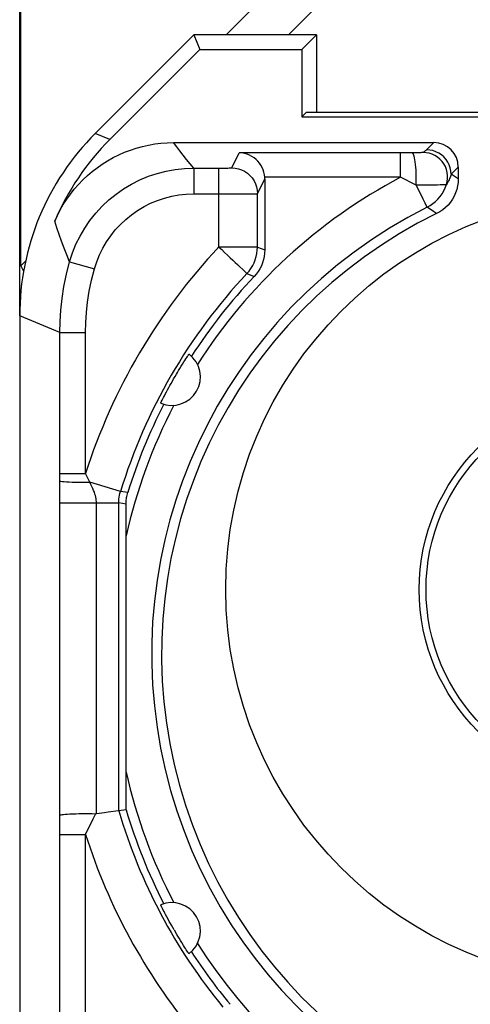
# Model space of a CAD drawing. Units: millimetres. Extents: x -22.4 to 22.4, y -26.8 to 22.2.
# Drawn here: x -22.4 to -18.9, y 10.5 to 18.1 of the extents above; entities that cross this region are included whole.
import ezdxf

# ---------------------------------------------------------------- set-up
doc = ezdxf.new("R2010")
doc.units = ezdxf.units.MM
doc.header["$LTSCALE"] = 16.335
doc.layers.get('0').update_dxf_attribs({"linetype": 'CONTINUOUS'})
for name, color, linetype in [('ASSI', 7, 'CONTINUOUS'), ('DRAFT', 7, 'CONTINUOUS'), ('RACCORDO', 7, 'CONTINUOUS')]:
    doc.layers.add(name, color=color, linetype=linetype)

msp = doc.modelspace()

# ---------------------------------------------------------------- linework, layer by layer
at = {"color": 7, "linetype": 'CONTINUOUS'}
for p, q in [((-22.4, 15.789), (-22.4, 19.5673)), ((-22.3913, 16.176), (-22.3913, 19.5615)), ((-20.7992, 17.9673), (-20.1999, 18.5673)), ((-21.2076, 17.1315), (-19.19, 17.1315)), ((-19, 16.9415), (-19, 16.851)), ((-20.5, 16.8494), (-20.5, 16.2997)), ((-20.5567, 16.3223), (-20.5567, 16.7359)), ((-22.3542, 16.213), (-22.3913, 16.176)), ((-22.3913, 16.176), (-22.3694, 16.136)), ((-21.1375, 15.4149), (-21.1266, 15.4322)), ((-21.1266, 15.4322), (-21.1193, 15.4436)), ((-21.1193, 15.4436), (-21.1122, 15.4546)), ((-21.1122, 15.4546), (-21.1055, 15.4649)), ((-21.1853, 15.3361), (-21.177, 15.3501)), ((-21.177, 15.3501), (-21.1681, 15.3651)), ((-21.1681, 15.3651), (-21.1584, 15.381)), ((-21.1584, 15.381), (-21.1482, 15.3977)), ((-21.1482, 15.3977), (-21.1375, 15.4149)), ((-21.2267, 15.2642), (-21.2163, 15.2826)), ((-21.2163, 15.2826), (-21.2067, 15.2995)), ((-21.2067, 15.2995), (-21.1953, 15.3191)), ((-21.1953, 15.3191), (-21.1853, 15.3361)), ((-21.2721, 15.1806), (-21.2626, 15.1986)), ((-21.2626, 15.1986), (-21.2531, 15.2163)), ((-21.2531, 15.2163), (-21.2438, 15.2333)), ((-21.2438, 15.2333), (-21.235, 15.2493)), ((-21.235, 15.2493), (-21.2267, 15.2642)), ((-21.2998, 15.1263), (-21.2953, 15.1354)), ((-21.2953, 15.1354), (-21.2902, 15.1457)), ((-21.2902, 15.1457), (-21.2844, 15.1569)), ((-21.2844, 15.1569), (-21.2784, 15.1687)), ((-21.2784, 15.1687), (-21.2721, 15.1806)), ((-22.0894, 14.3385), (-22.0893, 14.5089)), ((-21.5645, 14.4087), (-21.5617, 14.4183)), ((-21.6317, 11.952), (-21.6317, 14.3385)), ((-21.575, 11.9602), (-21.575, 14.33)), ((-21.6344, 11.9516), (-21.7143, 11.9402)), ((-21.6317, 11.952), (-21.6344, 11.9516)), ((-21.575, 11.9602), (-21.6317, 11.952)), ((-21.287, 11.1826), (-21.2926, 11.1936)), ((-21.281, 11.171), (-21.287, 11.1826)), ((-21.2748, 11.159), (-21.281, 11.171)), ((-21.2684, 11.1469), (-21.2748, 11.159)), ((-21.2589, 11.1289), (-21.2684, 11.1469)), ((-21.2494, 11.1114), (-21.2589, 11.1289)), ((-21.2403, 11.0948), (-21.2494, 11.1114)), ((-21.2317, 11.0792), (-21.2403, 11.0948)), ((-21.2235, 11.0647), (-21.2317, 11.0792)), ((-21.2135, 11.047), (-21.2235, 11.0647)), ((-21.2033, 11.0292), (-21.2135, 11.047)), ((-21.2033, 11.0292), (-21.1926, 11.0108)), ((-21.1821, 10.993), (-21.1926, 11.0108)), ((-21.1736, 10.9786), (-21.1821, 10.993)), ((-21.1644, 10.9633), (-21.1736, 10.9786)), ((-21.1545, 10.9471), (-21.1644, 10.9633)), ((-21.1441, 10.9302), (-21.1545, 10.9471)), ((-21.1224, 10.8958), (-21.1297, 10.9072)), ((-21.1153, 10.8847), (-21.1224, 10.8958)), ((-21.1084, 10.8741), (-21.1153, 10.8847)), ((-21.1021, 10.8645), (-21.1084, 10.8741)), ((-21.0965, 10.8561), (-21.1021, 10.8645))]:
    msp.add_line(p, q, dxfattribs=at)
at = {"color": 250, "linetype": 'CONTINUOUS'}
for p, q in [((-19.19, 17.1315), (-19.2458, 17.0756)), ((-20.7567, 16.9359), (-20.6983, 17.0527)), ((-19.4467, 17.0527), (-20.6983, 17.0527)), ((-19.3588, 17.0528), (-19.4467, 17.0527)), ((-19.4467, 16.8627), (-19.4467, 17.0527)), ((-19.3284, 17.053), (-19.3588, 17.0528)), ((-19.3033, 17.0533), (-19.3284, 17.053)), ((-21.0511, 16.9342), (-21.0511, 16.7342)), ((-21.0511, 16.9342), (-20.848, 16.9342)), ((-20.8567, 16.3225), (-20.8567, 16.9342)), ((-20.848, 16.9342), (-20.8228, 16.9343)), ((-20.8228, 16.9343), (-20.7998, 16.9345)), ((-20.7998, 16.9345), (-20.7864, 16.9347)), ((-20.7864, 16.9347), (-20.7752, 16.9349)), ((-19, 16.9415), (-19.0558, 16.8857)), ((-19, 16.851), (-19.0558, 16.8857)), ((-20.5567, 16.7359), (-20.5, 16.8494)), ((-19.4467, 16.8627), (-20.5004, 16.8627)), ((-19.3277, 16.801), (-19.4467, 16.8627)), ((-21.0511, 16.7342), (-20.7547, 16.7343)), ((-20.7547, 16.7343), (-20.6279, 16.7348)), ((-20.6279, 16.7348), (-20.5856, 16.7352)), ((-20.5856, 16.7352), (-20.5675, 16.7355)), ((-19.1916, 16.5971), (-19.2421, 16.6307)), ((-19.1683, 16.5815), (-19.1916, 16.5971)), ((-20.5567, 16.3223), (-20.8567, 16.3223)), ((-20.5567, 16.3223), (-20.5, 16.2997)), ((-22.0126, 16.2084), (-21.8203, 16.1536)), ((-20.6381, 16.1168), (-20.5824, 16.0932)), ((-22.0892, 15.6602), (-22.4, 15.789)), ((-22.0893, 14.5089), (-22.0892, 15.6602)), ((-22.0892, 15.6602), (-21.8893, 15.6602)), ((-21.8893, 14.5659), (-21.8893, 15.6602)), ((-22.0892, 14.5659), (-21.8893, 14.5659)), ((-21.6186, 14.4262), (-21.8568, 14.499)), ((-21.5617, 14.4183), (-21.6186, 14.4262)), ((-22.0892, 11.7805), (-22.0894, 14.3385)), ((-22.0894, 14.3385), (-21.6317, 14.3385)), ((-21.8048, 11.9274), (-21.8048, 14.3385)), ((-21.575, 14.33), (-21.6317, 14.3385)), ((-21.8306, 11.8906), (-21.8136, 11.9268)), ((-21.8711, 11.8059), (-21.8495, 11.8508)), ((-21.8495, 11.8508), (-21.8306, 11.8906)), ((-22.0892, 11.7686), (-22.0892, 11.7805)), ((-22.0892, 7.8597), (-22.0892, 11.7686)), ((-22.0892, 11.7686), (-21.8893, 11.7686)), ((-21.8893, 11.7686), (-21.8711, 11.8059)), ((-21.8893, 8.4533), (-21.8893, 11.7686))]:
    msp.add_line(p, q, dxfattribs=at)
for points in [[(-21.0511, 16.9342), (-21.0787, 16.9676), (-21.1058, 17.0008), (-21.1322, 17.0338), (-21.1579, 17.0666), (-21.1831, 17.0991), (-21.2076, 17.1315)], [(-19.3277, 16.801), (-19.3267, 16.824), (-19.3262, 16.8476), (-19.3262, 16.8715), (-19.3267, 16.8952), (-19.3277, 16.9184), (-19.3292, 16.9407), (-19.3312, 16.9619), (-19.3336, 16.9814), (-19.3364, 16.9991), (-19.3396, 17.0146), (-19.3431, 17.0277), (-19.3468, 17.0383), (-19.3507, 17.046), (-19.3547, 17.0509), (-19.3588, 17.0528)], [(-19.2723, 17.0546), (-19.2742, 17.0543), (-19.2782, 17.054), (-19.2843, 17.0538), (-19.2928, 17.0535), (-19.3033, 17.0533)], [(-19.2458, 17.0756), (-19.2479, 17.0735), (-19.2503, 17.0714), (-19.2528, 17.0691), (-19.2555, 17.0669), (-19.2584, 17.0645), (-19.2615, 17.0621), (-19.2649, 17.0597), (-19.2685, 17.0571), (-19.2723, 17.0546)], [(-19.0917, 16.8057), (-19.0857, 16.8288), (-19.0827, 16.8525), (-19.0827, 16.8764), (-19.0857, 16.9001), (-19.0916, 16.9232), (-19.1004, 16.9454), (-19.1119, 16.9663), (-19.1259, 16.9856), (-19.1422, 17.003), (-19.1606, 17.0182), (-19.1808, 17.031), (-19.2024, 17.0412), (-19.225, 17.0486), (-19.2485, 17.0531), (-19.2723, 17.0546)], [(-19.0558, 16.8857), (-19.0575, 16.9105), (-19.0623, 16.9348), (-19.0703, 16.9584), (-19.0813, 16.9806), (-19.0951, 17.0013), (-19.1115, 17.02), (-19.1302, 17.0364), (-19.1508, 17.0502), (-19.1731, 17.0612), (-19.1966, 17.0692), (-19.221, 17.074), (-19.2458, 17.0756)], [(-22.0126, 16.2084), (-21.9905, 16.2766), (-21.9635, 16.3431), (-21.9319, 16.4075), (-21.8956, 16.4695), (-21.855, 16.5288), (-21.8103, 16.585), (-21.7616, 16.6378), (-21.7092, 16.687), (-21.6534, 16.7324), (-21.5945, 16.7736), (-21.5328, 16.8105), (-21.4687, 16.8428), (-21.4023, 16.8704), (-21.3342, 16.8932), (-21.2647, 16.9111), (-21.1941, 16.9239), (-21.1228, 16.9316), (-21.0511, 16.9342)], [(-20.7752, 16.9349), (-20.7705, 16.935), (-20.7664, 16.9352), (-20.763, 16.9353), (-20.7603, 16.9355), (-20.7584, 16.9356), (-20.7572, 16.9357), (-20.7567, 16.9359)], [(-20.7567, 16.9359), (-20.7306, 16.9342), (-20.705, 16.9291), (-20.6802, 16.9207), (-20.6568, 16.9091), (-20.635, 16.8946), (-20.6153, 16.8773), (-20.5981, 16.8577), (-20.5836, 16.8359), (-20.572, 16.8124), (-20.5636, 16.7877), (-20.5585, 16.762), (-20.5567, 16.7359)], [(-19.0558, 16.8857), (-19.0581, 16.8777), (-19.0607, 16.8695), (-19.0637, 16.861), (-19.0671, 16.8523), (-19.071, 16.8435), (-19.0754, 16.8344), (-19.0802, 16.825), (-19.0857, 16.8155), (-19.0917, 16.8057)], [(-19.3277, 16.801), (-19.3152, 16.7773), (-19.3038, 16.7544), (-19.2933, 16.7326), (-19.2834, 16.7127), (-19.2742, 16.6947)], [(-19.2654, 16.801), (-19.296, 16.8008), (-19.3277, 16.801)], [(-19.161, 16.8026), (-19.2088, 16.802), (-19.2654, 16.801)], [(-19.2421, 16.6307), (-19.2191, 16.6435), (-19.1973, 16.6584), (-19.1769, 16.6751), (-19.1579, 16.6936), (-19.1407, 16.7138), (-19.1253, 16.7353), (-19.112, 16.7578), (-19.1008, 16.7814), (-19.0917, 16.8057)], [(-19.0917, 16.8057), (-19.0946, 16.8046), (-19.101, 16.8042), (-19.1108, 16.8041), (-19.1243, 16.8038), (-19.1411, 16.8032), (-19.161, 16.8026)], [(-21.8203, 16.1536), (-21.8026, 16.2083), (-21.7811, 16.2612), (-21.756, 16.3123), (-21.7271, 16.3618), (-21.6945, 16.4095), (-21.6587, 16.4545), (-21.6197, 16.4968), (-21.5776, 16.5364), (-21.533, 16.5727), (-21.4858, 16.6057), (-21.4362, 16.6354), (-21.3848, 16.6613), (-21.3317, 16.6833), (-21.2769, 16.7016), (-21.2213, 16.7159), (-21.1653, 16.726), (-21.1086, 16.7321), (-21.0511, 16.7342)], [(-20.5675, 16.7355), (-20.5617, 16.7356), (-20.5581, 16.7358), (-20.5567, 16.7359)], [(-19.2742, 16.6947), (-19.2592, 16.6646), (-19.2532, 16.653), (-19.2486, 16.6436), (-19.2454, 16.6366), (-19.2433, 16.6323), (-19.2421, 16.6307)], [(-22.0126, 16.2084), (-22.0345, 16.2614), (-22.0553, 16.3141), (-22.0751, 16.3665), (-22.0939, 16.4185), (-22.1117, 16.4701), (-22.1284, 16.5213)], [(-20.8567, 16.3223), (-20.8339, 16.302), (-20.8117, 16.2809), (-20.7901, 16.2597), (-20.769, 16.2395), (-20.7485, 16.2206), (-20.7293, 16.2025), (-20.7115, 16.1856), (-20.6952, 16.1705)], [(-22.0892, 15.6602), (-22.0875, 15.7446), (-22.0818, 15.832), (-22.072, 15.9224), (-22.0574, 16.0154), (-22.0378, 16.1109), (-22.0126, 16.2084)], [(-21.8893, 15.6602), (-21.8883, 15.7362), (-21.8832, 15.8147), (-21.8738, 15.8957), (-21.8602, 15.9792), (-21.8424, 16.0652), (-21.8203, 16.1536)], [(-20.6952, 16.1705), (-20.6682, 16.145), (-20.6576, 16.1353), (-20.6493, 16.1274), (-20.6436, 16.1213), (-20.6399, 16.1177), (-20.6381, 16.1168)], [(-22.0893, 14.5089), (-22.0867, 14.5074), (-22.0802, 14.506), (-22.0697, 14.5047), (-22.0555, 14.5034), (-22.038, 14.5023), (-22.0174, 14.5013), (-21.9942, 14.5004), (-21.9688, 14.4997), (-21.9419, 14.4992), (-21.9138, 14.4989), (-21.8853, 14.4988), (-21.8568, 14.4989)], [(-21.8568, 14.499), (-21.8625, 14.5108), (-21.8893, 14.5659)], [(-21.8048, 14.3385), (-21.805, 14.349), (-21.8059, 14.3598), (-21.8076, 14.371), (-21.8099, 14.3826), (-21.8129, 14.3948), (-21.8167, 14.4074), (-21.8213, 14.4207), (-21.8267, 14.4347), (-21.8329, 14.4494), (-21.8401, 14.465), (-21.8481, 14.4814), (-21.8568, 14.499)], [(-21.6317, 14.3385), (-21.6314, 14.3533), (-21.6303, 14.368), (-21.6285, 14.3828), (-21.6259, 14.3974), (-21.6226, 14.4118), (-21.6186, 14.4262)]]:
    msp.add_lwpolyline(points, dxfattribs=at)
at = {"color": 7, "linetype": 'CONTINUOUS'}
for points in [[(-20.5004, 16.8627), (-20.5028, 16.8821), (-20.5069, 16.9014), (-20.5128, 16.9202), (-20.5206, 16.9384), (-20.5303, 16.9559), (-20.5413, 16.9722), (-20.5537, 16.9871), (-20.5674, 17.0007), (-20.5827, 17.0132), (-20.5997, 17.0245), (-20.6183, 17.0343), (-20.6375, 17.042), (-20.6572, 17.0477), (-20.6774, 17.0513), (-20.6983, 17.0527)], [(-19, 16.851), (-19.0014, 16.8227), (-19.0053, 16.7952), (-19.0116, 16.7683), (-19.0205, 16.742), (-19.0319, 16.7164), (-19.0455, 16.6921), (-19.0613, 16.6693), (-19.0793, 16.6478), (-19.0991, 16.6282), (-19.1204, 16.6108), (-19.1435, 16.5952), (-19.1683, 16.5815)], [(-20.6381, 16.1168), (-20.6216, 16.136), (-20.6069, 16.1563), (-20.5939, 16.1777), (-20.5827, 16.2003), (-20.5734, 16.2237), (-20.5662, 16.2477), (-20.561, 16.2719), (-20.5578, 16.2968), (-20.5567, 16.3223)], [(-20.5, 16.2997), (-20.5011, 16.2742), (-20.5043, 16.2491), (-20.5096, 16.2246)], [(-20.5096, 16.2246), (-20.5169, 16.2004), (-20.5264, 16.1768), (-20.5377, 16.1542), (-20.5507, 16.1328), (-20.5657, 16.1125), (-20.5824, 16.0932)], [(-21.1055, 15.4649), (-21.0994, 15.4742), (-21.0967, 15.4782), (-21.0942, 15.4819), (-21.092, 15.4851), (-21.0902, 15.4877), (-21.0889, 15.4895), (-21.088, 15.4907), (-21.0875, 15.4912)], [(-21.3063, 15.1123), (-21.3061, 15.1129), (-21.3055, 15.1143), (-21.3046, 15.1163), (-21.3033, 15.119), (-21.3017, 15.1225), (-21.2998, 15.1263)], [(-21.575, 14.33), (-21.5748, 14.3399), (-21.5743, 14.3499), (-21.5735, 14.3598), (-21.5724, 14.3697), (-21.5709, 14.3795), (-21.5691, 14.3893), (-21.5669, 14.399), (-21.5645, 14.4087)], [(-21.8136, 11.9268), (-21.8381, 11.9273), (-21.8636, 11.9276), (-21.8894, 11.9276), (-21.9153, 11.9275), (-21.9407, 11.9272), (-21.9652, 11.9267), (-21.9885, 11.926), (-22.0101, 11.9251), (-22.0297, 11.9241), (-22.0469, 11.9229), (-22.0615, 11.9216), (-22.0732, 11.9202), (-22.0819, 11.9187), (-22.0873, 11.9171), (-22.0894, 11.9155)], [(-21.8048, 11.9274), (-21.8058, 11.9272), (-21.8068, 11.9271), (-21.8078, 11.927), (-21.8087, 11.927), (-21.8097, 11.9269), (-21.8107, 11.9269), (-21.8117, 11.9268), (-21.8126, 11.9268), (-21.8136, 11.9268)], [(-21.7143, 11.9402), (-21.7417, 11.9364), (-21.8048, 11.9274)], [(-21.2926, 11.1936), (-21.2975, 11.2035), (-21.2997, 11.2079), (-21.3016, 11.2119), (-21.3033, 11.2154), (-21.3046, 11.2183), (-21.3056, 11.2203), (-21.3061, 11.2217), (-21.3063, 11.2224)], [(-21.1297, 10.9072), (-21.1405, 10.9244), (-21.1441, 10.9302)], [(-21.0876, 10.8434), (-21.088, 10.8439), (-21.0889, 10.8451), (-21.0902, 10.8468), (-21.0919, 10.8493), (-21.0941, 10.8525), (-21.0965, 10.8561)]]:
    msp.add_lwpolyline(points, dxfattribs=at)
at = {"color": 250, "linetype": 'CONTINUOUS'}
for radius in [3.0526, 1.5528]:
    msp.add_circle((-17.75, 13.6673), radius, dxfattribs=at)
at = {"color": 7, "linetype": 'CONTINUOUS'}
msp.add_circle((-17.75, 13.6673), 1.5, dxfattribs=at)
at = {"color": 250, "linetype": 'CONTINUOUS'}
for radius, start, end in [(4.1768, 117.77931, 147.48586), (3.8769, 116.70171, 63.29829), (4.6067, 136.77229, 162.32494), (4.1768, 152.51221, 167.31971), (4.1768, 192.66203, 207.48513), (4.6067, 197.67506, 219.46577), (4.1768, 212.51228, 327.48745)]:
    msp.add_arc((-17.5, 13.1673), radius, start, end, dxfattribs=at)
at = {"color": 7, "linetype": 'CONTINUOUS'}
for centre, radius, start, end in [((-17.5, 13.1673), 3.8, 116.04125, 63.95875), ((-17.5, 13.1673), 4.3067, 136.77403, 163.00373), ((-17.5, 13.1673), 4.25, 136.49165, 147.10661), ((-21.2199, 15.315), 0.2204, 246.9186, 53.07942), ((-17.5, 13.1673), 4.25, 152.89141, 162.88117), ((-17.5, 13.1673), 4.3067, 196.38942, 219.4596), ((-17.5, 13.1673), 4.25, 196.49923, 207.10677), ((-21.22, 11.0196), 0.2204, 306.92234, 113.07592), ((-17.5, 13.1673), 4.25, 212.89148, 219.71519)]:
    msp.add_arc(centre, radius, start, end, dxfattribs=at)
for centre, major_axis, ratio, start_param, end_param in [((-19.19, 16.9414), (0.1344, 0.1344), 0.999695, -0.785246, 0.785246), ((-20.7, 16.8494), (0.0895, 0.1789), 0.99981, -1.107103, -1.040626)]:
    msp.add_ellipse(centre, major_axis=major_axis, ratio=ratio, start_param=start_param, end_param=end_param, dxfattribs=at)
at = {"layer": 'ASSI', "color": 7, "linetype": 'CONTINUOUS'}
for p, q in [((-20.3154, 17.9673), (-20.0789, 18.204)), ((-21.8143, 17.203), (-21.05, 17.9673)), ((-21.05, 17.9673), (-21.003, 17.8538)), ((-20.1, 17.9673), (-21.05, 17.9673)), ((-20.1, 17.9673), (-20.2135, 17.8538)), ((-20.1, 17.9673), (-20.1, 17.3673)), ((-21.7008, 17.156), (-21.003, 17.8538)), ((-21.003, 17.8538), (-20.2135, 17.8538)), ((-20.2135, 17.8538), (-20.2135, 17.3315)), ((-20.1777, 17.3673), (-20.2135, 17.3315)), ((-20.2135, 17.3315), (-16.9642, 17.3315)), ((-20.1777, 17.3673), (-17, 17.3673)), ((-21.2076, 17.1315), (-19.19, 17.1315)), ((-19, 16.9415), (-19, 16.851)), ((-20.5, 16.8494), (-20.5, 16.2997)), ((-20.5567, 16.3223), (-20.5567, 16.7359)), ((-22.4, 15.789), (-22.4, -20.4544)), ((-21.1375, 15.4149), (-21.1266, 15.4322)), ((-21.1266, 15.4322), (-21.1193, 15.4436)), ((-21.1193, 15.4436), (-21.1122, 15.4546)), ((-21.1122, 15.4546), (-21.1055, 15.4649)), ((-21.1853, 15.3361), (-21.177, 15.3501)), ((-21.177, 15.3501), (-21.1681, 15.3651)), ((-21.1681, 15.3651), (-21.1584, 15.381)), ((-21.1584, 15.381), (-21.1482, 15.3977)), ((-21.1482, 15.3977), (-21.1375, 15.4149)), ((-21.2267, 15.2642), (-21.2163, 15.2826)), ((-21.2163, 15.2826), (-21.2067, 15.2995)), ((-21.2067, 15.2995), (-21.1953, 15.3191)), ((-21.1953, 15.3191), (-21.1853, 15.3361)), ((-21.2721, 15.1806), (-21.2626, 15.1986)), ((-21.2626, 15.1986), (-21.2531, 15.2163)), ((-21.2531, 15.2163), (-21.2438, 15.2333)), ((-21.2438, 15.2333), (-21.235, 15.2493)), ((-21.235, 15.2493), (-21.2267, 15.2642)), ((-21.2998, 15.1263), (-21.2953, 15.1354)), ((-21.2953, 15.1354), (-21.2902, 15.1457)), ((-21.2902, 15.1457), (-21.2844, 15.1569)), ((-21.2844, 15.1569), (-21.2784, 15.1687)), ((-21.2784, 15.1687), (-21.2721, 15.1806)), ((-22.0894, 14.3385), (-22.0893, 14.5089)), ((-21.5645, 14.4087), (-21.5617, 14.4183)), ((-21.6317, 11.952), (-21.6317, 14.3385)), ((-21.575, 11.9602), (-21.575, 14.33)), ((-21.6344, 11.9516), (-21.7143, 11.9402)), ((-21.6317, 11.952), (-21.6344, 11.9516)), ((-21.575, 11.9602), (-21.6317, 11.952)), ((-21.287, 11.1826), (-21.2926, 11.1936)), ((-21.281, 11.171), (-21.287, 11.1826)), ((-21.2748, 11.159), (-21.281, 11.171)), ((-21.2684, 11.1469), (-21.2748, 11.159)), ((-21.2589, 11.1289), (-21.2684, 11.1469)), ((-21.2494, 11.1114), (-21.2589, 11.1289)), ((-21.2403, 11.0948), (-21.2494, 11.1114)), ((-21.2317, 11.0792), (-21.2403, 11.0948)), ((-21.2235, 11.0647), (-21.2317, 11.0792)), ((-21.2135, 11.047), (-21.2235, 11.0647)), ((-21.2033, 11.0292), (-21.2135, 11.047)), ((-21.2033, 11.0292), (-21.1926, 11.0108)), ((-21.1821, 10.993), (-21.1926, 11.0108)), ((-21.1736, 10.9786), (-21.1821, 10.993)), ((-21.1644, 10.9633), (-21.1736, 10.9786)), ((-21.1545, 10.9471), (-21.1644, 10.9633)), ((-21.1441, 10.9302), (-21.1545, 10.9471)), ((-21.1224, 10.8958), (-21.1297, 10.9072)), ((-21.1153, 10.8847), (-21.1224, 10.8958)), ((-21.1084, 10.8741), (-21.1153, 10.8847)), ((-21.1021, 10.8645), (-21.1084, 10.8741)), ((-21.0965, 10.8561), (-21.1021, 10.8645))]:
    msp.add_line(p, q, dxfattribs=at)
at = {"layer": 'ASSI', "color": 250, "linetype": 'CONTINUOUS'}
for p, q in [((-21.7008, 17.156), (-21.8143, 17.203)), ((-19.19, 17.1315), (-19.2458, 17.0756)), ((-20.7567, 16.9359), (-20.6983, 17.0527)), ((-19.4467, 17.0527), (-20.6983, 17.0527)), ((-19.3588, 17.0528), (-19.4467, 17.0527)), ((-19.4467, 16.8627), (-19.4467, 17.0527)), ((-19.3284, 17.053), (-19.3588, 17.0528)), ((-19.3033, 17.0533), (-19.3284, 17.053)), ((-21.0511, 16.9342), (-21.0511, 16.7342)), ((-21.0511, 16.9342), (-20.848, 16.9342)), ((-20.8567, 16.3225), (-20.8567, 16.9342)), ((-20.848, 16.9342), (-20.8228, 16.9343)), ((-20.8228, 16.9343), (-20.7998, 16.9345)), ((-20.7998, 16.9345), (-20.7864, 16.9347)), ((-20.7864, 16.9347), (-20.7752, 16.9349)), ((-19, 16.9415), (-19.0558, 16.8857)), ((-19, 16.851), (-19.0558, 16.8857)), ((-20.5567, 16.7359), (-20.5, 16.8494)), ((-19.4467, 16.8627), (-20.5004, 16.8627)), ((-19.3277, 16.801), (-19.4467, 16.8627)), ((-21.0511, 16.7342), (-20.7547, 16.7343)), ((-20.7547, 16.7343), (-20.6279, 16.7348)), ((-20.6279, 16.7348), (-20.5856, 16.7352)), ((-20.5856, 16.7352), (-20.5675, 16.7355)), ((-19.1916, 16.5971), (-19.2421, 16.6307)), ((-19.1683, 16.5815), (-19.1916, 16.5971)), ((-20.5567, 16.3223), (-20.8567, 16.3223)), ((-20.5567, 16.3223), (-20.5, 16.2997)), ((-22.0126, 16.2084), (-21.8203, 16.1536)), ((-20.6381, 16.1168), (-20.5824, 16.0932)), ((-22.0892, 15.6602), (-22.4, 15.789)), ((-22.0893, 14.5089), (-22.0892, 15.6602)), ((-22.0892, 15.6602), (-21.8893, 15.6602)), ((-21.8893, 14.5659), (-21.8893, 15.6602)), ((-22.0892, 14.5659), (-21.8893, 14.5659)), ((-21.6186, 14.4262), (-21.8568, 14.499)), ((-21.5617, 14.4183), (-21.6186, 14.4262)), ((-22.0892, 11.7805), (-22.0894, 14.3385)), ((-22.0894, 14.3385), (-21.6317, 14.3385)), ((-21.8048, 11.9274), (-21.8048, 14.3385)), ((-21.575, 14.33), (-21.6317, 14.3385)), ((-21.8306, 11.8906), (-21.8136, 11.9268)), ((-21.8711, 11.8059), (-21.8495, 11.8508)), ((-21.8495, 11.8508), (-21.8306, 11.8906)), ((-22.0892, 11.7686), (-22.0892, 11.7805)), ((-22.0892, 7.8597), (-22.0892, 11.7686)), ((-22.0892, 11.7686), (-21.8893, 11.7686)), ((-21.8893, 11.7686), (-21.8711, 11.8059)), ((-21.8893, 8.4533), (-21.8893, 11.7686))]:
    msp.add_line(p, q, dxfattribs=at)
at = {"layer": 'ASSI', "color": 7, "linetype": 'CONTINUOUS'}
for points in [[(-22.1284, 16.5213), (-22.1082, 16.5659), (-22.086, 16.6093), (-22.0618, 16.6514), (-22.0354, 16.6924), (-22.0071, 16.7321), (-21.9769, 16.7704), (-21.9448, 16.8071), (-21.911, 16.8423), (-21.8755, 16.8757), (-21.8385, 16.9073), (-21.7999, 16.9372), (-21.7599, 16.9651), (-21.7187, 16.991), (-21.6761, 17.0149), (-21.6325, 17.0367), (-21.5879, 17.0563), (-21.5423, 17.0738), (-21.496, 17.089), (-21.4491, 17.1019), (-21.4014, 17.1125), (-21.3534, 17.1208), (-21.3052, 17.1267), (-21.2566, 17.1303), (-21.2076, 17.1315)], [(-20.5004, 16.8627), (-20.5028, 16.8821), (-20.5069, 16.9014), (-20.5128, 16.9202), (-20.5206, 16.9384), (-20.5303, 16.9559), (-20.5413, 16.9722), (-20.5537, 16.9871), (-20.5674, 17.0007), (-20.5827, 17.0132), (-20.5997, 17.0245), (-20.6183, 17.0343), (-20.6375, 17.042), (-20.6572, 17.0477), (-20.6774, 17.0513), (-20.6983, 17.0527)], [(-19, 16.851), (-19.0014, 16.8227), (-19.0053, 16.7952), (-19.0116, 16.7683), (-19.0205, 16.742), (-19.0319, 16.7164), (-19.0455, 16.6921), (-19.0613, 16.6693), (-19.0793, 16.6478), (-19.0991, 16.6282), (-19.1204, 16.6108), (-19.1435, 16.5952), (-19.1683, 16.5815)], [(-20.6381, 16.1168), (-20.6216, 16.136), (-20.6069, 16.1563), (-20.5939, 16.1777), (-20.5827, 16.2003), (-20.5734, 16.2237), (-20.5662, 16.2477), (-20.561, 16.2719), (-20.5578, 16.2968), (-20.5567, 16.3223)], [(-20.5, 16.2997), (-20.5011, 16.2742), (-20.5043, 16.2491), (-20.5096, 16.2246)], [(-20.5096, 16.2246), (-20.5169, 16.2004), (-20.5264, 16.1768), (-20.5377, 16.1542), (-20.5507, 16.1328), (-20.5657, 16.1125), (-20.5824, 16.0932)], [(-21.1055, 15.4649), (-21.0994, 15.4742), (-21.0967, 15.4782), (-21.0942, 15.4819), (-21.092, 15.4851), (-21.0902, 15.4877), (-21.0889, 15.4895), (-21.088, 15.4907), (-21.0875, 15.4912)], [(-21.3063, 15.1123), (-21.3061, 15.1129), (-21.3055, 15.1143), (-21.3046, 15.1163), (-21.3033, 15.119), (-21.3017, 15.1225), (-21.2998, 15.1263)], [(-21.575, 14.33), (-21.5748, 14.3399), (-21.5743, 14.3499), (-21.5735, 14.3598), (-21.5724, 14.3697), (-21.5709, 14.3795), (-21.5691, 14.3893), (-21.5669, 14.399), (-21.5645, 14.4087)], [(-21.8136, 11.9268), (-21.8381, 11.9273), (-21.8636, 11.9276), (-21.8894, 11.9276), (-21.9153, 11.9275), (-21.9407, 11.9272), (-21.9652, 11.9267), (-21.9885, 11.926), (-22.0101, 11.9251), (-22.0297, 11.9241), (-22.0469, 11.9229), (-22.0615, 11.9216), (-22.0732, 11.9202), (-22.0819, 11.9187), (-22.0873, 11.9171), (-22.0894, 11.9155)], [(-21.8048, 11.9274), (-21.8058, 11.9272), (-21.8068, 11.9271), (-21.8078, 11.927), (-21.8087, 11.927), (-21.8097, 11.9269), (-21.8107, 11.9269), (-21.8117, 11.9268), (-21.8126, 11.9268), (-21.8136, 11.9268)], [(-21.7143, 11.9402), (-21.7417, 11.9364), (-21.8048, 11.9274)], [(-21.2926, 11.1936), (-21.2975, 11.2035), (-21.2997, 11.2079), (-21.3016, 11.2119), (-21.3033, 11.2154), (-21.3046, 11.2183), (-21.3056, 11.2203), (-21.3061, 11.2217), (-21.3063, 11.2224)], [(-21.1297, 10.9072), (-21.1405, 10.9244), (-21.1441, 10.9302)], [(-21.0876, 10.8434), (-21.088, 10.8439), (-21.0889, 10.8451), (-21.0902, 10.8468), (-21.0919, 10.8493), (-21.0941, 10.8525), (-21.0965, 10.8561)]]:
    msp.add_lwpolyline(points, dxfattribs=at)
at = {"layer": 'ASSI', "color": 250, "linetype": 'CONTINUOUS'}
for points in [[(-21.0511, 16.9342), (-21.0787, 16.9676), (-21.1058, 17.0008), (-21.1322, 17.0338), (-21.1579, 17.0666), (-21.1831, 17.0991), (-21.2076, 17.1315)], [(-19.3277, 16.801), (-19.3267, 16.824), (-19.3262, 16.8476), (-19.3262, 16.8715), (-19.3267, 16.8952), (-19.3277, 16.9184), (-19.3292, 16.9407), (-19.3312, 16.9619), (-19.3336, 16.9814), (-19.3364, 16.9991), (-19.3396, 17.0146), (-19.3431, 17.0277), (-19.3468, 17.0383), (-19.3507, 17.046), (-19.3547, 17.0509), (-19.3588, 17.0528)], [(-19.2723, 17.0546), (-19.2742, 17.0543), (-19.2782, 17.054), (-19.2843, 17.0538), (-19.2928, 17.0535), (-19.3033, 17.0533)], [(-19.2458, 17.0756), (-19.2479, 17.0735), (-19.2503, 17.0714), (-19.2528, 17.0691), (-19.2555, 17.0669), (-19.2584, 17.0645), (-19.2615, 17.0621), (-19.2649, 17.0597), (-19.2685, 17.0571), (-19.2723, 17.0546)], [(-19.0917, 16.8057), (-19.0857, 16.8288), (-19.0827, 16.8525), (-19.0827, 16.8764), (-19.0857, 16.9001), (-19.0916, 16.9232), (-19.1004, 16.9454), (-19.1119, 16.9663), (-19.1259, 16.9856), (-19.1422, 17.003), (-19.1606, 17.0182), (-19.1808, 17.031), (-19.2024, 17.0412), (-19.225, 17.0486), (-19.2485, 17.0531), (-19.2723, 17.0546)], [(-19.0558, 16.8857), (-19.0575, 16.9105), (-19.0623, 16.9348), (-19.0703, 16.9584), (-19.0813, 16.9806), (-19.0951, 17.0013), (-19.1115, 17.02), (-19.1302, 17.0364), (-19.1508, 17.0502), (-19.1731, 17.0612), (-19.1966, 17.0692), (-19.221, 17.074), (-19.2458, 17.0756)], [(-22.0126, 16.2084), (-21.9905, 16.2766), (-21.9635, 16.3431), (-21.9319, 16.4075), (-21.8956, 16.4695), (-21.855, 16.5288), (-21.8103, 16.585), (-21.7616, 16.6378), (-21.7092, 16.687), (-21.6534, 16.7324), (-21.5945, 16.7736), (-21.5328, 16.8105), (-21.4687, 16.8428), (-21.4023, 16.8704), (-21.3342, 16.8932), (-21.2647, 16.9111), (-21.1941, 16.9239), (-21.1228, 16.9316), (-21.0511, 16.9342)], [(-20.7752, 16.9349), (-20.7705, 16.935), (-20.7664, 16.9352), (-20.763, 16.9353), (-20.7603, 16.9355), (-20.7584, 16.9356), (-20.7572, 16.9357), (-20.7567, 16.9359)], [(-20.7567, 16.9359), (-20.7306, 16.9342), (-20.705, 16.9291), (-20.6802, 16.9207), (-20.6568, 16.9091), (-20.635, 16.8946), (-20.6153, 16.8773), (-20.5981, 16.8577), (-20.5836, 16.8359), (-20.572, 16.8124), (-20.5636, 16.7877), (-20.5585, 16.762), (-20.5567, 16.7359)], [(-19.0558, 16.8857), (-19.0581, 16.8777), (-19.0607, 16.8695), (-19.0637, 16.861), (-19.0671, 16.8523), (-19.071, 16.8435), (-19.0754, 16.8344), (-19.0802, 16.825), (-19.0857, 16.8155), (-19.0917, 16.8057)], [(-19.3277, 16.801), (-19.3152, 16.7773), (-19.3038, 16.7544), (-19.2933, 16.7326), (-19.2834, 16.7127), (-19.2742, 16.6947)], [(-19.2654, 16.801), (-19.296, 16.8008), (-19.3277, 16.801)], [(-19.161, 16.8026), (-19.2088, 16.802), (-19.2654, 16.801)], [(-19.2421, 16.6307), (-19.2191, 16.6435), (-19.1973, 16.6584), (-19.1769, 16.6751), (-19.1579, 16.6936), (-19.1407, 16.7138), (-19.1253, 16.7353), (-19.112, 16.7578), (-19.1008, 16.7814), (-19.0917, 16.8057)], [(-19.0917, 16.8057), (-19.0946, 16.8046), (-19.101, 16.8042), (-19.1108, 16.8041), (-19.1243, 16.8038), (-19.1411, 16.8032), (-19.161, 16.8026)], [(-21.8203, 16.1536), (-21.8026, 16.2083), (-21.7811, 16.2612), (-21.756, 16.3123), (-21.7271, 16.3618), (-21.6945, 16.4095), (-21.6587, 16.4545), (-21.6197, 16.4968), (-21.5776, 16.5364), (-21.533, 16.5727), (-21.4858, 16.6057), (-21.4362, 16.6354), (-21.3848, 16.6613), (-21.3317, 16.6833), (-21.2769, 16.7016), (-21.2213, 16.7159), (-21.1653, 16.726), (-21.1086, 16.7321), (-21.0511, 16.7342)], [(-20.5675, 16.7355), (-20.5617, 16.7356), (-20.5581, 16.7358), (-20.5567, 16.7359)], [(-19.2742, 16.6947), (-19.2592, 16.6646), (-19.2532, 16.653), (-19.2486, 16.6436), (-19.2454, 16.6366), (-19.2433, 16.6323), (-19.2421, 16.6307)], [(-22.0126, 16.2084), (-22.0345, 16.2614), (-22.0553, 16.3141), (-22.0751, 16.3665), (-22.0939, 16.4185), (-22.1117, 16.4701), (-22.1284, 16.5213)], [(-20.8567, 16.3223), (-20.8339, 16.302), (-20.8117, 16.2809), (-20.7901, 16.2597), (-20.769, 16.2395), (-20.7485, 16.2206), (-20.7293, 16.2025), (-20.7115, 16.1856), (-20.6952, 16.1705)], [(-22.0892, 15.6602), (-22.0875, 15.7446), (-22.0818, 15.832), (-22.072, 15.9224), (-22.0574, 16.0154), (-22.0378, 16.1109), (-22.0126, 16.2084)], [(-21.8893, 15.6602), (-21.8883, 15.7362), (-21.8832, 15.8147), (-21.8738, 15.8957), (-21.8602, 15.9792), (-21.8424, 16.0652), (-21.8203, 16.1536)], [(-20.6952, 16.1705), (-20.6682, 16.145), (-20.6576, 16.1353), (-20.6493, 16.1274), (-20.6436, 16.1213), (-20.6399, 16.1177), (-20.6381, 16.1168)], [(-22.0893, 14.5089), (-22.0867, 14.5074), (-22.0802, 14.506), (-22.0697, 14.5047), (-22.0555, 14.5034), (-22.038, 14.5023), (-22.0174, 14.5013), (-21.9942, 14.5004), (-21.9688, 14.4997), (-21.9419, 14.4992), (-21.9138, 14.4989), (-21.8853, 14.4988), (-21.8568, 14.4989)], [(-21.8568, 14.499), (-21.8625, 14.5108), (-21.8893, 14.5659)], [(-21.8048, 14.3385), (-21.805, 14.349), (-21.8059, 14.3598), (-21.8076, 14.371), (-21.8099, 14.3826), (-21.8129, 14.3948), (-21.8167, 14.4074), (-21.8213, 14.4207), (-21.8267, 14.4347), (-21.8329, 14.4494), (-21.8401, 14.465), (-21.8481, 14.4814), (-21.8568, 14.499)], [(-21.6317, 14.3385), (-21.6314, 14.3533), (-21.6303, 14.368), (-21.6285, 14.3828), (-21.6259, 14.3974), (-21.6226, 14.4118), (-21.6186, 14.4262)]]:
    msp.add_lwpolyline(points, dxfattribs=at)
for radius in [3.0526, 1.5528]:
    msp.add_circle((-17.75, 13.6673), radius, dxfattribs=at)
at = {"layer": 'ASSI', "color": 7, "linetype": 'CONTINUOUS'}
msp.add_circle((-17.75, 13.6673), 1.5, dxfattribs=at)
at = {"layer": 'ASSI', "color": 250, "linetype": 'CONTINUOUS'}
for radius, start, end in [(4.1768, 117.77931, 147.48586), (3.8769, 116.70171, 63.29829), (4.6067, 136.77229, 162.32494), (4.1768, 152.51221, 167.31971), (4.1768, 192.66203, 207.48513), (4.6067, 197.67506, 219.46577), (4.1768, 212.51228, 327.48745)]:
    msp.add_arc((-17.5, 13.1673), radius, start, end, dxfattribs=at)
at = {"layer": 'ASSI', "color": 7, "linetype": 'CONTINUOUS'}
for centre, radius, start, end in [((-17.5, 13.1673), 3.8, 116.04125, 63.95875), ((-17.5, 13.1673), 4.3067, 136.77403, 163.00373), ((-17.5, 13.1673), 4.25, 136.49165, 147.10661), ((-21.2199, 15.315), 0.2204, 246.9186, 53.07942), ((-17.5, 13.1673), 4.25, 152.89141, 162.88117), ((-17.5, 13.1673), 4.3067, 196.38942, 219.4596), ((-17.5, 13.1673), 4.25, 196.49923, 207.10677), ((-21.22, 11.0196), 0.2204, 306.92234, 113.07592), ((-17.5, 13.1673), 4.25, 212.89148, 219.71519)]:
    msp.add_arc(centre, radius, start, end, dxfattribs=at)
for centre, major_axis, ratio, start_param, end_param in [((-20.3997, 15.7887), (1.8481, -0.7655), 0.999822, 2.748957, 3.534229), ((-20.2862, 15.7417), (1.8481, -0.7655), 0.999822, 2.748957, 3.133944), ((-19.19, 16.9414), (0.1344, 0.1344), 0.999695, -0.785246, 0.785246), ((-20.7, 16.8494), (0.0895, 0.1789), 0.99981, -1.107103, -1.040626)]:
    msp.add_ellipse(centre, major_axis=major_axis, ratio=ratio, start_param=start_param, end_param=end_param, dxfattribs=at)
at = {"layer": 'DRAFT', "color": 7, "linetype": 'CONTINUOUS'}
for p, q in [((-21.05, 17.9673), (-21.003, 17.8538)), ((-20.1, 17.9673), (-21.05, 17.9673)), ((-20.1, 17.9673), (-20.2135, 17.8538)), ((-20.1, 17.9673), (-20.1, 17.3673)), ((-21.003, 17.8538), (-20.2135, 17.8538)), ((-20.2135, 17.8538), (-20.2135, 17.3315)), ((-20.1777, 17.3673), (-20.2135, 17.3315)), ((-20.2135, 17.3315), (-16.9642, 17.3315)), ((-20.1777, 17.3673), (-17, 17.3673))]:
    msp.add_line(p, q, dxfattribs=at)
at = {"layer": 'RACCORDO', "color": 7, "linetype": 'CONTINUOUS'}
for p, q in [((-21.8143, 17.203), (-21.05, 17.9673)), ((-21.7008, 17.156), (-21.003, 17.8538)), ((-22.4, 15.789), (-22.4, -20.4544))]:
    msp.add_line(p, q, dxfattribs=at)
at = {"layer": 'RACCORDO', "color": 250, "linetype": 'CONTINUOUS'}
msp.add_line((-21.7008, 17.156), (-21.8143, 17.203), dxfattribs=at)
at = {"layer": 'RACCORDO', "color": 7, "linetype": 'CONTINUOUS'}
msp.add_lwpolyline([(-22.1284, 16.5213), (-22.1082, 16.5659), (-22.086, 16.6093), (-22.0618, 16.6514), (-22.0354, 16.6924), (-22.0071, 16.7321), (-21.9769, 16.7704), (-21.9448, 16.8071), (-21.911, 16.8423), (-21.8755, 16.8757), (-21.8385, 16.9073), (-21.7999, 16.9372), (-21.7599, 16.9651), (-21.7187, 16.991), (-21.6761, 17.0149), (-21.6325, 17.0367), (-21.5879, 17.0563), (-21.5423, 17.0738), (-21.496, 17.089), (-21.4491, 17.1019), (-21.4014, 17.1125), (-21.3534, 17.1208), (-21.3052, 17.1267), (-21.2566, 17.1303), (-21.2076, 17.1315)], dxfattribs=at)
for centre, end_param in [((-20.3997, 15.7887), 3.534229), ((-20.2862, 15.7417), 3.133944)]:
    msp.add_ellipse(centre, major_axis=(1.8481, -0.7655), ratio=0.999822, start_param=2.748957, end_param=end_param, dxfattribs=at)

doc.saveas('drawing.dxf')
